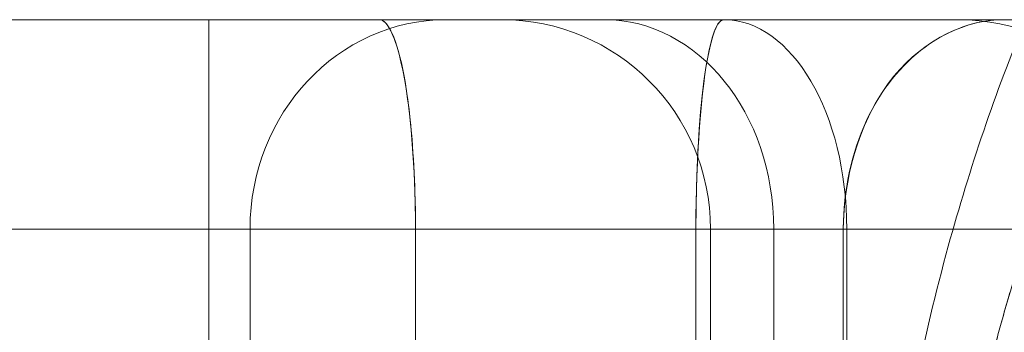
# Model space of a CAD drawing. Units: millimetres. Extents: x -1960 to 1960, y -1528 to 1620.
# Drawn here: x 108 to 122, y 1 to 6 of the extents above; entities that cross this region are included whole.
import ezdxf

# ---------------------------------------------------------------- set-up
doc = ezdxf.new("R2010")
doc.units = ezdxf.units.MM
doc.header["$LTSCALE"] = 20
doc.layers.add('2d', color=230, linetype='Continuous')

msp = doc.modelspace()

# ---------------------------------------------------------------- linework, layer by layer
at = {"layer": '2d', "lineweight": 0}
for p, q in [((-390, 5.5), (390, 5.5)), ((110.943, -6), (110.943, 5.5)), ((-400, 2.5), (400, 2.5)), ((111.536, 2.5), (111.536, -6)), ((113.911, 2.5), (113.911, -6)), ((117.936, -6), (117.936, 2.5)), ((118.146, 2.5), (118.146, -1.5)), ((119.054, 2.5), (119.054, -1.5)), ((120.052, -6), (120.052, 2.5)), ((120.102, 2.5), (120.102, -1.5))]:
    msp.add_line(p, q, dxfattribs=at)
for centre in [(115.146, 2.5), (121.696, 2.5)]:
    msp.add_arc(centre, 3, 0, 90, dxfattribs=at)
at = {"layer": '2d', "lineweight": 0, "extrusion": (2.36404e-16, 4.72179e-31, -1)}
msp.add_ellipse((114.354, 2.5), major_axis=(0, 3), ratio=0.939259, start_param=-1.570796, end_param=0, dxfattribs=at)
at = {"layer": '2d', "lineweight": 0}
for centre, ratio, start_param, end_param in [((114.354, 2.5), 0.939259, 0, 1.570796), ((114.354, 2.5), 0.939259, 0, 1.570796), ((116.627, 2.5), 0.808792, -1.570796, 0), ((116.627, 2.5), 0.808792, -1.570796, 0), ((118.332, 2.5), 0.131991, 0, 1.570796), ((118.332, 2.5), 0.131991, 0, 1.570796), ((118.338, 2.5), 0.588095, -1.570796, 0), ((118.338, 2.5), 0.588095, -1.570796, 0)]:
    msp.add_ellipse(centre, major_axis=(0, 3), ratio=ratio, start_param=start_param, end_param=end_param, dxfattribs=at)
at = {"layer": '2d', "lineweight": 0, "extrusion": (0, 0, -1)}
for centre, ratio, start_param, end_param in [((114.354, 2.5), 0.939259, -1.570796, 0), ((116.627, 2.5), 0.808792, 0, 1.570796), ((118.338, 2.5), 0.588095, 0, 1.570796)]:
    msp.add_ellipse(centre, major_axis=(0, 3), ratio=ratio, start_param=start_param, end_param=end_param, dxfattribs=at)
at = {"layer": '2d', "lineweight": 0, "extrusion": (1.83026e-16, 9.38251e-30, -1)}
msp.add_ellipse((116.627, 2.5), major_axis=(0, 3), ratio=0.808792, start_param=0, end_param=1.570796, dxfattribs=at)
at = {"layer": '2d', "lineweight": 0, "extrusion": (2.51711e-16, -6.81298e-32, -1)}
msp.add_ellipse((118.338, 2.5), major_axis=(0, 3), ratio=0.588095, start_param=0, end_param=1.570796, dxfattribs=at)
at = {"layer": '2d', "lineweight": 0}
for points, knots in [([(113.394, 5.5), (113.571, 5.5), (113.745, 4.932), (113.836, 4.054), (113.885, 3.588), (113.911, 3.044), (113.911, 2.5)], [-1.570796, -1.570796, -1.570796, -1.570796, -0.544474, -0.544474, -0.544474, 0, 0, 0, 0]), ([(113.911, 2.5), (113.911, 3.192), (113.863, 4.001), (113.766, 4.584), (113.67, 5.161), (113.533, 5.472), (113.413, 5.498), (113.407, 5.499), (113.401, 5.5), (113.394, 5.5)], [0, 0, 0, 0, 0.768847, 0.768847, 0.768847, 1.530002, 1.530002, 1.530002, 1.570796, 1.570796, 1.570796, 1.570796]), ([(113.911, 2.5), (113.911, 3.192), (113.863, 4.001), (113.766, 4.584), (113.67, 5.161), (113.533, 5.472), (113.413, 5.498), (113.407, 5.499), (113.401, 5.5), (113.394, 5.5)], [0, 0, 0, 0, 0.768847, 0.768847, 0.768847, 1.530002, 1.530002, 1.530002, 1.570796, 1.570796, 1.570796, 1.570796]), ([(113.394, 5.5), (113.571, 5.5), (113.745, 4.932), (113.836, 4.054), (113.885, 3.588), (113.911, 3.044), (113.911, 2.5)], [-1.570796, -1.570796, -1.570796, -1.570796, -0.544474, -0.544474, -0.544474, 0, 0, 0, 0]), ([(117.936, 2.5), (117.936, 3.526), (118.011, 4.535), (118.127, 5.066), (118.188, 5.348), (118.26, 5.5), (118.332, 5.5)], [-3.141593, -3.141593, -3.141593, -3.141593, -2.115271, -2.115271, -2.115271, -1.570796, -1.570796, -1.570796, -1.570796]), ([(117.936, 2.5), (117.936, 3.526), (118.011, 4.535), (118.127, 5.066), (118.188, 5.348), (118.26, 5.5), (118.332, 5.5)], [-3.141593, -3.141593, -3.141593, -3.141593, -2.115271, -2.115271, -2.115271, -1.570796, -1.570796, -1.570796, -1.570796]), ([(120.052, 2.5), (120.052, 3.192), (120.265, 4.001), (120.697, 4.584), (121.124, 5.161), (121.733, 5.472), (122.265, 5.498), (122.294, 5.499), (122.322, 5.5), (122.351, 5.5)], [0, 0, 0, 0, 0.768847, 0.768847, 0.768847, 1.530002, 1.530002, 1.530002, 1.570796, 1.570796, 1.570796, 1.570796]), ([(122.351, 5.5), (121.564, 5.5), (120.791, 4.932), (120.384, 4.054), (120.168, 3.588), (120.052, 3.044), (120.052, 2.5)], [-1.570796, -1.570796, -1.570796, -1.570796, -0.544474, -0.544474, -0.544474, 0, 0, 0, 0]), ([(122.351, 5.5), (121.564, 5.5), (120.791, 4.932), (120.384, 4.054), (120.168, 3.588), (120.052, 3.044), (120.052, 2.5)], [-1.570796, -1.570796, -1.570796, -1.570796, -0.544474, -0.544474, -0.544474, 0, 0, 0, 0]), ([(120.052, 2.5), (120.052, 3.192), (120.265, 4.001), (120.697, 4.584), (121.124, 5.161), (121.733, 5.472), (122.265, 5.498), (122.294, 5.499), (122.322, 5.5), (122.351, 5.5)], [0, 0, 0, 0, 0.768847, 0.768847, 0.768847, 1.530002, 1.530002, 1.530002, 1.570796, 1.570796, 1.570796, 1.570796]), ([(120.418, -6), (120.435, -4.599), (120.539, -3.191), (120.919, -0.427), (121.198, 0.942), (121.867, 3.375), (122.238, 4.464), (122.666, 5.5)], [0, 0, 0, 0, 4.204622, 4.204622, 8.446866, 8.446866, 12.071824, 12.071824, 12.071824, 12.071824]), ([(120.418, -6), (120.435, -4.599), (120.539, -3.191), (120.919, -0.427), (121.198, 0.942), (121.867, 3.375), (122.238, 4.464), (122.666, 5.5)], [0, 0, 0, 0, 4.204622, 4.204622, 8.446866, 8.446866, 12.071824, 12.071824, 12.071824, 12.071824]), ([(124.028, 5.5), (123.713, 4.909), (123.422, 4.283), (123.155, 3.623), (122.772, 2.677), (122.446, 1.678), (122.178, 0.627), (121.91, -0.425), (121.704, -1.508), (121.561, -2.623), (121.417, -3.738), (121.339, -4.864), (121.326, -6)], [0.8474519, 0.8474519, 0.8474519, 0.8474519, 0.9847513, 0.9847513, 0.9847513, 1.1817016, 1.1817016, 1.1817016, 1.3786518, 1.3786518, 1.3786518, 1.5756021, 1.5756021, 1.5756021, 1.5756021]), ([(124.028, 5.5), (123.713, 4.909), (123.422, 4.283), (123.155, 3.623), (122.772, 2.677), (122.446, 1.678), (122.178, 0.627), (121.91, -0.425), (121.704, -1.508), (121.561, -2.623), (121.417, -3.738), (121.339, -4.864), (121.326, -6)], [0.8474519, 0.8474519, 0.8474519, 0.8474519, 0.9847513, 0.9847513, 0.9847513, 1.1817016, 1.1817016, 1.1817016, 1.3786518, 1.3786518, 1.3786518, 1.5756021, 1.5756021, 1.5756021, 1.5756021])]:
    msp.add_open_spline(points, degree=3, knots=knots, dxfattribs=at)
msp.add_rational_spline([(121.326, -6), (121.339, -4.915), (121.411, -3.83), (121.681, -1.643), (121.885, -0.544), (122.414, 1.571), (122.74, 2.585), (123.396, 4.227), (123.699, 4.883), (124.029, 5.5)], [0.999999802679, 0.99999980294, 0.999999803201, 0.999999803727, 0.999999803992, 0.999999804499, 0.999999804743, 0.999999805137, 0.999999805294, 0.999999805442], degree=3, knots=[-1.5756022, -1.5756022, -1.5756022, -1.5756022, -1.3869237, -1.3869237, -1.1887918, -1.1887918, -0.9906598, -0.9906598, -0.8474957, -0.8474957, -0.8474957, -0.8474957], dxfattribs=at)
msp.add_rational_spline([(121.326, -6), (121.339, -4.915), (121.411, -3.83), (121.681, -1.643), (121.885, -0.544), (122.414, 1.571), (122.74, 2.585), (123.396, 4.227), (123.699, 4.883), (124.029, 5.5)], [0.999999802679, 0.99999980294, 0.999999803201, 0.999999803727, 0.999999803992, 0.999999804499, 0.999999804743, 0.999999805137, 0.999999805294, 0.999999805442], degree=3, knots=[-1.5756022, -1.5756022, -1.5756022, -1.5756022, -1.3869237, -1.3869237, -1.1887918, -1.1887918, -0.9906598, -0.9906598, -0.8474957, -0.8474957, -0.8474957, -0.8474957], dxfattribs=at)

doc.saveas('drawing.dxf')
